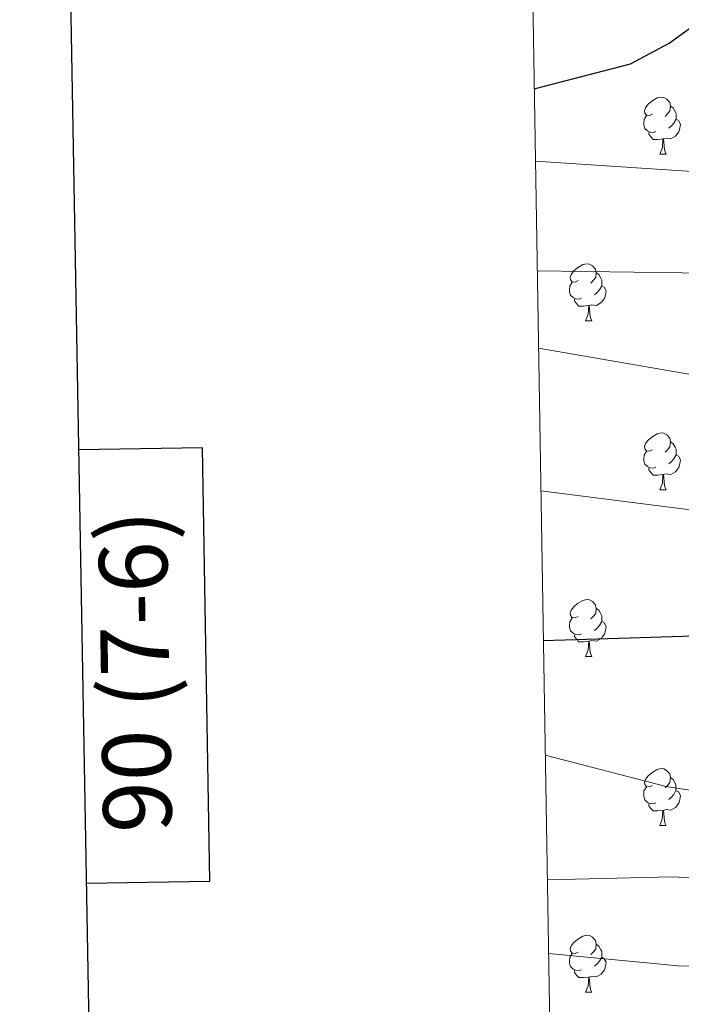
# Model space of a CAD drawing. Units: metres. Extents: x 612803 to 617307, y 4763669 to 4766714.
# Drawn here: x 613622 to 613739, y 4765167 to 4765340 of the extents above; entities that cross this region are included whole.
import ezdxf
from ezdxf.enums import TextEntityAlignment as Align

# ---------------------------------------------------------------- set-up
doc = ezdxf.new("R2010")
doc.units = ezdxf.units.M
doc.header["$MEASUREMENT"] = 0
for name, color, linetype, lineweight in [('Nivel 36', 7, 'Continuous', 0), ('Nivel 4', 7, 'Continuous', 0), ('Nivel 5', 7, 'Continuous', 0), ('Nivel 61', 7, 'Continuous', 0), ('Nivel 63', 7, 'Continuous', 0)]:
    doc.layers.add(name, color=color, linetype=linetype, lineweight=lineweight)
doc.styles.add('Style-arial', font='arial.shx', dxfattribs={"bigfont": 'arialbig.shx'})

msp = doc.modelspace()

# ---------------------------------------------------------------- linework, layer by layer
at = {"layer": 'Nivel 36', "color": 92, "linetype": 'Continuous', "lineweight": 0}
for p, q in [((613734.87, 4765316.42), (613736, 4765316.42)), ((613721.81, 4765287.14), (613722.94, 4765287.14)), ((613734.87, 4765257.43), (613736, 4765257.43)), ((613721.81, 4765228.15), (613722.94, 4765228.14)), ((613734.87, 4765198.44), (613736, 4765198.44)), ((613721.81, 4765169.15), (613722.94, 4765169.15))]:
    msp.add_line(p, q, dxfattribs=at)
at = {"layer": 'Nivel 36', "color": 92, "linetype": 'Continuous', "lineweight": 0, "flags": 128}
for points in [[(613733.57, 4765323.48), (613733.04, 4765323.22), (613732.51, 4765323.27), (613732.25, 4765323.64), (613732.19, 4765324.06), (613732.35, 4765324.58), (613732.83, 4765325.18), (613733.47, 4765325.71), (613734.37, 4765326.3), (613735.11, 4765326.46), (613735.54, 4765326.4), (613736.07, 4765326.08), (613736.6, 4765325.5), (613736.76, 4765324.86), (613736.65, 4765324.01), (613736.22, 4765323.48), (613735.8, 4765323.06)], [(613736.76, 4765324.86), (613737.23, 4765324.54), (613737.55, 4765323.9), (613737.71, 4765323.58), (613737.71, 4765323), (613737.71, 4765322.58), (613737.34, 4765321.89), (613736.92, 4765321.41), (613736.44, 4765320.99)], [(613734.16, 4765320.4), (613733.73, 4765320.24), (613733.15, 4765320.3), (613732.67, 4765320.51), (613732.25, 4765320.94), (613732.03, 4765321.52), (613732.03, 4765321.94), (613732.09, 4765322.52), (613732.51, 4765323.22)], [(613737.71, 4765322.58), (613738.16, 4765322.33), (613738.51, 4765321.72), (613738.4, 4765320.99), (613738.19, 4765320.35), (613737.6, 4765319.61), (613736.81, 4765319.13), (613735.96, 4765319.24), (613735.53, 4765319.1)], [(613735.42, 4765319.1), (613734.53, 4765319.02), (613733.68, 4765319.02), (613733.26, 4765319.45), (613732.94, 4765319.92), (613732.94, 4765320.24)], [(613734.87, 4765316.42), (613735.31, 4765317.58), (613735.42, 4765319.1), (613735.53, 4765319.1), (613735.56, 4765318.52), (613735.6, 4765317.84), (613735.67, 4765317.22), (613735.78, 4765316.82), (613736, 4765316.42)], [(613720.51, 4765294.2), (613719.98, 4765293.93), (613719.45, 4765293.99), (613719.19, 4765294.36), (613719.13, 4765294.78), (613719.29, 4765295.3), (613719.77, 4765295.9), (613720.41, 4765296.43), (613721.31, 4765297.01), (613722.05, 4765297.17), (613722.48, 4765297.12), (613723.01, 4765296.8), (613723.54, 4765296.22), (613723.7, 4765295.58), (613723.59, 4765294.73), (613723.16, 4765294.2), (613722.74, 4765293.77)], [(613723.7, 4765295.58), (613724.17, 4765295.26), (613724.49, 4765294.62), (613724.65, 4765294.3), (613724.65, 4765293.72), (613724.65, 4765293.3), (613724.28, 4765292.61), (613723.86, 4765292.13), (613723.38, 4765291.71)], [(613721.1, 4765291.12), (613720.67, 4765290.96), (613720.09, 4765291.02), (613719.61, 4765291.23), (613719.19, 4765291.65), (613718.97, 4765292.24), (613718.97, 4765292.66), (613719.03, 4765293.24), (613719.45, 4765293.93)], [(613724.65, 4765293.3), (613725.1, 4765293.05), (613725.45, 4765292.43), (613725.34, 4765291.71), (613725.13, 4765291.07), (613724.54, 4765290.33), (613723.75, 4765289.85), (613722.9, 4765289.95), (613722.47, 4765289.82)], [(613722.36, 4765289.82), (613721.47, 4765289.74), (613720.62, 4765289.74), (613720.2, 4765290.17), (613719.88, 4765290.64), (613719.88, 4765290.96)], [(613721.81, 4765287.14), (613722.25, 4765288.3), (613722.36, 4765289.82), (613722.47, 4765289.82), (613722.5, 4765289.24), (613722.54, 4765288.55), (613722.61, 4765287.94), (613722.72, 4765287.54), (613722.94, 4765287.14)], [(613733.57, 4765264.49), (613733.04, 4765264.22), (613732.51, 4765264.28), (613732.25, 4765264.65), (613732.19, 4765265.07), (613732.35, 4765265.59), (613732.83, 4765266.19), (613733.47, 4765266.72), (613734.37, 4765267.3), (613735.11, 4765267.46), (613735.54, 4765267.41), (613736.07, 4765267.09), (613736.6, 4765266.51), (613736.76, 4765265.87), (613736.65, 4765265.02), (613736.22, 4765264.49), (613735.8, 4765264.06)], [(613736.76, 4765265.87), (613737.23, 4765265.55), (613737.55, 4765264.91), (613737.71, 4765264.59), (613737.71, 4765264.01), (613737.71, 4765263.59), (613737.34, 4765262.9), (613736.92, 4765262.42), (613736.44, 4765262)], [(613734.16, 4765261.41), (613733.73, 4765261.25), (613733.15, 4765261.31), (613732.67, 4765261.52), (613732.25, 4765261.94), (613732.03, 4765262.53), (613732.03, 4765262.95), (613732.09, 4765263.53), (613732.51, 4765264.22)], [(613737.71, 4765263.59), (613738.16, 4765263.34), (613738.51, 4765262.72), (613738.4, 4765262), (613738.19, 4765261.36), (613737.6, 4765260.62), (613736.81, 4765260.14), (613735.96, 4765260.24), (613735.53, 4765260.11)], [(613735.42, 4765260.11), (613734.53, 4765260.03), (613733.68, 4765260.03), (613733.26, 4765260.46), (613732.94, 4765260.93), (613732.94, 4765261.25)], [(613734.87, 4765257.43), (613735.31, 4765258.59), (613735.42, 4765260.11), (613735.53, 4765260.11), (613735.56, 4765259.53), (613735.6, 4765258.84), (613735.67, 4765258.23), (613735.78, 4765257.83), (613736, 4765257.43)], [(613720.51, 4765235.21), (613719.98, 4765234.94), (613719.45, 4765235), (613719.19, 4765235.37), (613719.13, 4765235.79), (613719.29, 4765236.31), (613719.77, 4765236.91), (613720.41, 4765237.44), (613721.31, 4765238.02), (613722.05, 4765238.18), (613722.48, 4765238.12), (613723.01, 4765237.81), (613723.54, 4765237.22), (613723.7, 4765236.58), (613723.59, 4765235.74), (613723.16, 4765235.2), (613722.74, 4765234.78)], [(613723.7, 4765236.58), (613724.17, 4765236.27), (613724.49, 4765235.63), (613724.65, 4765235.31), (613724.65, 4765234.73), (613724.65, 4765234.3), (613724.28, 4765233.62), (613723.86, 4765233.14), (613723.38, 4765232.72)], [(613721.1, 4765232.13), (613720.67, 4765231.97), (613720.09, 4765232.03), (613719.61, 4765232.24), (613719.19, 4765232.66), (613718.97, 4765233.25), (613718.97, 4765233.67), (613719.03, 4765234.25), (613719.45, 4765234.94)], [(613724.65, 4765234.3), (613725.1, 4765234.06), (613725.45, 4765233.44), (613725.34, 4765232.72), (613725.13, 4765232.08), (613724.54, 4765231.34), (613723.75, 4765230.86), (613722.9, 4765230.96), (613722.47, 4765230.83)], [(613722.36, 4765230.83), (613721.47, 4765230.75), (613720.62, 4765230.75), (613720.2, 4765231.18), (613719.88, 4765231.65), (613719.88, 4765231.97)], [(613721.81, 4765228.15), (613722.25, 4765229.3), (613722.36, 4765230.83), (613722.47, 4765230.83), (613722.5, 4765230.24), (613722.54, 4765229.56), (613722.61, 4765228.94), (613722.72, 4765228.54), (613722.94, 4765228.14)], [(613733.57, 4765205.5), (613733.04, 4765205.23), (613732.51, 4765205.29), (613732.24, 4765205.66), (613732.19, 4765206.08), (613732.35, 4765206.6), (613732.83, 4765207.2), (613733.46, 4765207.73), (613734.36, 4765208.31), (613735.11, 4765208.47), (613735.54, 4765208.42), (613736.06, 4765208.1), (613736.6, 4765207.52), (613736.76, 4765206.88), (613736.64, 4765206.03), (613736.22, 4765205.5), (613735.8, 4765205.07)], [(613736.76, 4765206.88), (613737.23, 4765206.56), (613737.54, 4765205.92), (613737.7, 4765205.6), (613737.7, 4765205.02), (613737.7, 4765204.6), (613737.34, 4765203.91), (613736.92, 4765203.43), (613736.44, 4765203.01)], [(613734.16, 4765202.42), (613733.73, 4765202.26), (613733.14, 4765202.32), (613732.67, 4765202.53), (613732.24, 4765202.95), (613732.03, 4765203.54), (613732.03, 4765203.96), (613732.08, 4765204.54), (613732.51, 4765205.23)], [(613737.7, 4765204.6), (613738.16, 4765204.35), (613738.5, 4765203.73), (613738.4, 4765203.01), (613738.18, 4765202.37), (613737.6, 4765201.63), (613736.8, 4765201.15), (613735.96, 4765201.25), (613735.52, 4765201.12)], [(613735.42, 4765201.12), (613734.52, 4765201.04), (613733.68, 4765201.04), (613733.26, 4765201.47), (613732.94, 4765201.94), (613732.94, 4765202.26)], [(613734.87, 4765198.44), (613735.3, 4765199.6), (613735.42, 4765201.12), (613735.52, 4765201.12), (613735.56, 4765200.54), (613735.6, 4765199.85), (613735.66, 4765199.24), (613735.78, 4765198.84), (613736, 4765198.44)], [(613720.51, 4765176.21), (613719.98, 4765175.95), (613719.45, 4765176), (613719.19, 4765176.37), (613719.13, 4765176.8), (613719.29, 4765177.32), (613719.77, 4765177.91), (613720.41, 4765178.44), (613721.31, 4765179.03), (613722.05, 4765179.19), (613722.48, 4765179.13), (613723.01, 4765178.82), (613723.54, 4765178.23), (613723.7, 4765177.59), (613723.59, 4765176.74), (613723.16, 4765176.21), (613722.74, 4765175.79)], [(613723.7, 4765177.59), (613724.17, 4765177.28), (613724.49, 4765176.64), (613724.65, 4765176.32), (613724.65, 4765175.74), (613724.65, 4765175.31), (613724.28, 4765174.62), (613723.86, 4765174.14), (613723.38, 4765173.72)], [(613721.1, 4765173.13), (613720.67, 4765172.97), (613720.09, 4765173.03), (613719.61, 4765173.24), (613719.19, 4765173.67), (613718.97, 4765174.25), (613718.97, 4765174.67), (613719.03, 4765175.26), (613719.45, 4765175.95)], [(613724.65, 4765175.31), (613725.1, 4765175.06), (613725.45, 4765174.45), (613725.34, 4765173.72), (613725.13, 4765173.08), (613724.54, 4765172.34), (613723.75, 4765171.86), (613722.9, 4765171.97), (613722.47, 4765171.84)], [(613722.36, 4765171.84), (613721.47, 4765171.75), (613720.62, 4765171.75), (613720.2, 4765172.18), (613719.88, 4765172.66), (613719.88, 4765172.97)], [(613721.81, 4765169.15), (613722.25, 4765170.31), (613722.36, 4765171.84), (613722.47, 4765171.84), (613722.5, 4765171.25), (613722.54, 4765170.57), (613722.61, 4765169.95), (613722.72, 4765169.55), (613722.94, 4765169.15)]]:
    msp.add_lwpolyline(points, dxfattribs=at)
at = {"layer": 'Nivel 4', "color": 36, "linetype": 'Continuous', "lineweight": 30, "flags": 128}
for points, elevation in [([(613712.79, 4765327.9), (613729.72, 4765332.31), (613736.52, 4765335.92), (613743.28, 4765340.85)], 1050), ([(613714.4, 4765230.96), (613765.37, 4765232.52), (613790.01, 4765235.48), (613793.58, 4765236.36), (613800.74, 4765236.92), (613812.69, 4765237.19), (613817.06, 4765237.69), (613832.6, 4765238.04), (613837.38, 4765237.75), (613864.47, 4765238.37), (613868.84, 4765238.87), (613876.41, 4765239.04), (613879.19, 4765239.5), (613893.54, 4765239.43), (613899.89, 4765240.38), (613902.29, 4765241.07), (613904.72, 4765242.64), (613906.78, 4765244.66), (613908.03, 4765247.17), (613908.84, 4765249.75)], 1025)]:
    msp.add_lwpolyline(points, dxfattribs=dict(at, elevation=elevation))
at = {"layer": 'Nivel 5', "color": 36, "linetype": 'Continuous', "lineweight": 0, "flags": 128}
for points, elevation in [([(613713, 4765315.19), (613741.44, 4765313.33), (613749.69, 4765314.04), (613754.89, 4765315.12), (613760.38, 4765317.07), (613762.6, 4765318.21), (613766.62, 4765322.79), (613768.54, 4765324.4), (613778.39, 4765331.35), (613784.68, 4765334.76), (613796.14, 4765339.01), (613799.29, 4765340.68)], 1045), ([(613713.32, 4765295.93), (613747.31, 4765295.44), (613776.28, 4765296.17), (613779.06, 4765296.63), (613783.44, 4765296.73), (613792.96, 4765298.54), (613798.49, 4765300.66), (613800.66, 4765301.86), (613802.97, 4765304.29), (613803.17, 4765305.15), (613802.01, 4765309.93), (613799.34, 4765315.82), (613798.09, 4765318.18), (613794.8, 4765322.49), (613793.95, 4765324.85), (613794.71, 4765326.48), (613798.89, 4765328.89), (613804.17, 4765331.08), (613807.32, 4765332.74), (613814.44, 4765335.3), (613822.81, 4765337.6), (613836.01, 4765340.1)], 1040), ([(613713.55, 4765282.31), (613768.76, 4765272.81)], 1035), ([(613713.96, 4765257.25), (613755.4, 4765251.99)], 1030), ([(613714.74, 4765210.81), (613735.98, 4765205.31), (613740.9, 4765204.54), (613752.76, 4765203.7), (613783.42, 4765204.8), (613795.74, 4765206.28), (613798.52, 4765206.34), (613801.69, 4765207.21), (613812.81, 4765209.06), (613815.98, 4765209.93), (613825.51, 4765211.34), (613831.55, 4765212.6), (613876.84, 4765218.83), (613883.23, 4765219), (613889.07, 4765219.96), (613892.66, 4765220.05), (613902.19, 4765221.46), (613904.98, 4765221.52), (613918.09, 4765223.42)], 1020), ([(613715.1, 4765188.93), (613737.04, 4765189.42), (613752.38, 4765188.6), (613763.37, 4765188.82), (613786.54, 4765191.16), (613801.84, 4765193.71), (613835.06, 4765201.22), (613874.23, 4765209), (613884.52, 4765209.95), (613891.46, 4765211.33), (613911.01, 4765213.76)], 1015), ([(613715.32, 4765175.98), (613735.65, 4765174.02), (613738.05, 4765173.79), (613752, 4765173.49), (613763.99, 4765173.59), (613778.02, 4765175.35), (613792.1, 4765178.02), (613817.97, 4765184.1), (613838.2, 4765189.74), (613877.29, 4765199.95), (613885.82, 4765200.9), (613893.84, 4765202.69), (613912.17, 4765205.3)], 1010)]:
    msp.add_lwpolyline(points, dxfattribs=dict(at, elevation=elevation))
at = {"layer": 'Nivel 61', "color": 250, "linetype": 'Continuous', "lineweight": 0}
msp.add_3dface([(613733.58, 4764077.82), (613695.1, 4766391.36), (617089.08, 4766448.6), (617128.69, 4764135.1)], dxfattribs=at)
at = {"layer": 'Nivel 63', "color": 7, "linetype": 'Continuous', "lineweight": 30, "flags": 128}
for points in [[(613611.9, 4766439.77), (613654.66, 4764025.16), (617209.09, 4764088.13), (617166.38, 4766499.74), (613611.9, 4766439.77)], [(613634.06, 4765188.31), (613655.76, 4765188.68), (613654.48, 4765264.84), (613632.72, 4765264.47)]]:
    msp.add_lwpolyline(points, dxfattribs=at)
at = {"layer": 'Nivel 63', "color": 7, "linetype": 'Continuous', "lineweight": 0}
msp.add_3dface([(612853.05, 4763669.09), (612802.98, 4766638.67), (617257.33, 4766713.83), (617307.41, 4763744.24)], dxfattribs=at)

# ---------------------------------------------------------------- texts
at = {"layer": 'Nivel 63', "color": 7, "linetype": 'Continuous', "lineweight": 0, "style": 'Style-arial'}
msp.add_text('90 (7-6)', height=12, rotation=90.9671, dxfattribs=at).set_placement((613642.63, 4765225.54), align=Align.MIDDLE_CENTER)

doc.saveas('drawing.dxf')
